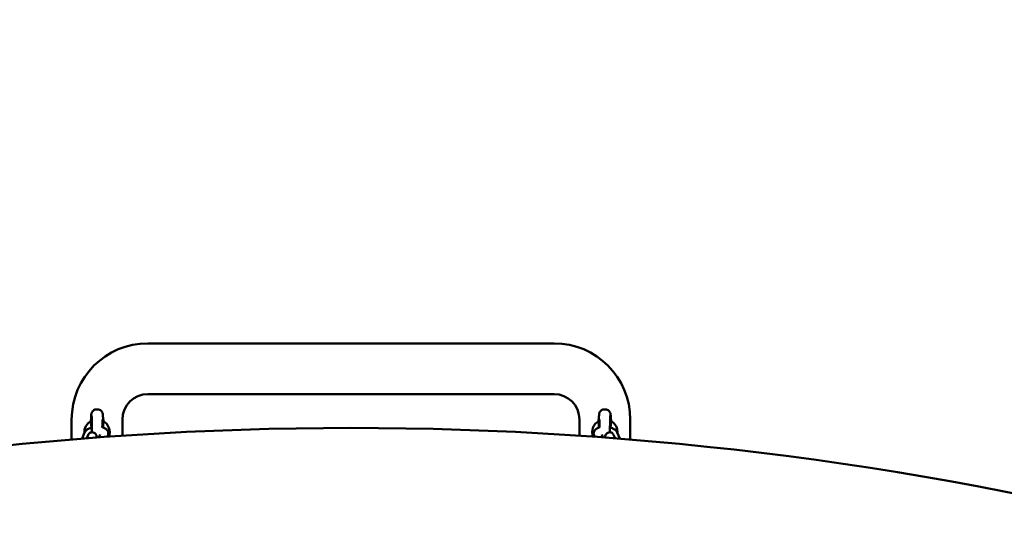
# Model space of a CAD drawing. Units: millimetres. Extents: x 11665 to 13109, y 6319 to 7834.
# Drawn here: x 12328 to 12406, y 7464 to 7504 of the extents above; entities that cross this region are included whole.
import ezdxf

# ---------------------------------------------------------------- set-up
doc = ezdxf.new("R2010")
doc.units = ezdxf.units.MM
doc.header["$LTSCALE"] = 10
doc.linetypes.add('ACAD_ISO03W100', pattern=[30, 12, -18])
doc.layers.add('Widoczne (ISO)', color=7, linetype='Continuous', lineweight=50)
doc.styles.get("Standard").update_dxf_attribs({"font": 'tahoma.ttf'})
doc.dimstyles.new('Karol 25', dxfattribs={"dimtxt": 25, "dimasz": 25, "dimexe": 0.18, "dimexo": 0.0625, "dimgap": 0.09, "dimtad": 1, "dimdec": 0, "dimzin": 0, "dimdsep": 46, "dimtxsty": 'Standard', "dimcen": 0.09, "dimadec": 0, "dimazin": 0, "dimtfac": 1, "dimtdec": 0, "dimtofl": 0, "dimtmove": 0, "dimatfit": 3, "dimfxl": 3, "dimfxlon": 1, "dimtolj": 1, "dimtzin": 0, "dimarcsym": 0})

# ---------------------------------------------------------------- blocks, each defined once
blk = doc.blocks.new('A$C11E44FB1')
at = {"layer": 'Widoczne (ISO)'}
for p, q in [((374.012, 668.788), (342.012, 668.788)), ((342.012, 664.788), (374.012, 664.788)), ((338.056, 663.588), (337.969, 663.588)), ((377.969, 663.588), (378.056, 663.588)), ((336.012, 662.788), (336.012, 661.214)), ((337.538, 662.788), (337.512, 662.788)), ((337.512, 662.654), (337.512, 662.788)), ((338.512, 662.788), (338.486, 662.788)), ((338.512, 662.788), (338.512, 662.654)), ((340.012, 661.515), (340.012, 662.788)), ((376.012, 662.788), (376.012, 661.515)), ((377.512, 662.788), (377.538, 662.788)), ((377.512, 662.654), (377.512, 662.788)), ((378.512, 662.788), (378.486, 662.788)), ((378.512, 662.788), (378.512, 662.654)), ((380.012, 661.214), (380.012, 662.788)), ((336.847, 661.282), (337.036, 661.751)), ((338.258, 661.615), (338.164, 661.383)), ((377.861, 661.383), (377.767, 661.615)), ((378.989, 661.751), (379.178, 661.282)), ((337.298, 661.535), (337.207, 661.31)), ((338.869, 661.527), (338.831, 661.432)), ((377.194, 661.432), (377.156, 661.527)), ((378.727, 661.535), (378.818, 661.31))]:
    blk.add_line(p, q, dxfattribs=at)
for centre, radius, start, end in [((342.012, 662.788), 6, 90, 180), ((374.012, 662.788), 6, 0, 90), ((342.012, 662.788), 2, 90, 180), ((374.012, 662.788), 2, 0, 90), ((338.012, 661.788), 1, 118.76946, 184.91155), ((338.012, 661.788), 1, 339.70677, 61.23054), ((378.012, 661.788), 1, 118.76946, 200.29323), ((378.012, 661.788), 1, 355.08845, 61.23054), ((358.012, 395.194), 266.928, 60, 120)]:
    blk.add_arc(centre, radius, start, end, dxfattribs=at)
for centre, major_axis, ratio, start_param, end_param in [((338.456, 661.788), (0, -1), 0.031189, 3.141593, 4.325253), ((377.569, 661.788), (0, 1), 0.031189, 5.099525, 6.283185), ((338.438, 661.788), (0, 0.4), 0.031174, 5.975239, 6.574522), ((377.587, 661.788), (0, 0.4), 0.031174, 5.991849, 6.591131)]:
    blk.add_ellipse(centre, major_axis=major_axis, ratio=ratio, start_param=start_param, end_param=end_param, dxfattribs=at)
for points, knots in [([(337.969, 663.588), (337.926, 663.588), (337.883, 663.58), (337.805, 663.555), (337.771, 663.537), (337.708, 663.495), (337.685, 663.471), (337.641, 663.421), (337.627, 663.398), (337.603, 663.355), (337.596, 663.337), (337.584, 663.305), (337.58, 663.292), (337.572, 663.263), (337.57, 663.25), (337.562, 663.204), (337.559, 663.179), (337.554, 663.119), (337.551, 663.086), (337.547, 663.012), (337.545, 662.97), (337.541, 662.882), (337.54, 662.836), (337.538, 662.788)], [1.5707963, 1.5707963, 1.5707963, 1.5707963, 1.5808358, 1.5808358, 1.5918964, 1.5918964, 1.6063089, 1.6063089, 1.627105, 1.627105, 1.6540314, 1.6540314, 1.6872552, 1.6872552, 1.7419802, 1.7419802, 1.8995361, 1.8995361, 2.0570919, 2.0570919, 2.2146478, 2.2146478, 2.3585756, 2.3585756, 2.3585756, 2.3585756]), ([(338.487, 662.788), (338.485, 662.841), (338.483, 662.891), (338.48, 662.981), (338.478, 663.022), (338.473, 663.095), (338.471, 663.127), (338.465, 663.186), (338.463, 663.211), (338.453, 663.262), (338.45, 663.278), (338.435, 663.321), (338.429, 663.342), (338.396, 663.402), (338.378, 663.434), (338.304, 663.504), (338.261, 663.538), (338.156, 663.577), (338.108, 663.587), (338.058, 663.588), (338.057, 663.588), (338.056, 663.588)], [-2.3585756, -2.3585756, -2.3585756, -2.3585756, -2.2010197, -2.2010197, -2.0434639, -2.0434639, -1.885908, -1.885908, -1.7283522, -1.7283522, -1.6667975, -1.6667975, -1.6276714, -1.6276714, -1.6006443, -1.6006443, -1.5824136, -1.5824136, -1.57101, -1.57101, -1.5707963, -1.5707963, -1.5707963, -1.5707963]), ([(377.969, 663.588), (377.926, 663.588), (377.883, 663.58), (377.805, 663.555), (377.771, 663.537), (377.708, 663.495), (377.685, 663.471), (377.641, 663.421), (377.627, 663.398), (377.603, 663.355), (377.596, 663.337), (377.584, 663.305), (377.58, 663.292), (377.572, 663.263), (377.57, 663.25), (377.562, 663.204), (377.559, 663.179), (377.554, 663.119), (377.551, 663.086), (377.547, 663.012), (377.545, 662.97), (377.541, 662.882), (377.54, 662.836), (377.538, 662.788)], [1.5707963, 1.5707963, 1.5707963, 1.5707963, 1.5808358, 1.5808358, 1.5918964, 1.5918964, 1.6063089, 1.6063089, 1.627105, 1.627105, 1.6540314, 1.6540314, 1.6872552, 1.6872552, 1.7419802, 1.7419802, 1.8995361, 1.8995361, 2.0570919, 2.0570919, 2.2146478, 2.2146478, 2.3585756, 2.3585756, 2.3585756, 2.3585756]), ([(378.487, 662.788), (378.485, 662.841), (378.483, 662.891), (378.48, 662.981), (378.478, 663.022), (378.473, 663.095), (378.471, 663.127), (378.465, 663.186), (378.463, 663.211), (378.453, 663.262), (378.45, 663.278), (378.435, 663.321), (378.429, 663.342), (378.396, 663.402), (378.378, 663.434), (378.304, 663.504), (378.261, 663.538), (378.156, 663.577), (378.108, 663.587), (378.058, 663.588), (378.057, 663.588), (378.056, 663.588)], [-2.3585756, -2.3585756, -2.3585756, -2.3585756, -2.2010197, -2.2010197, -2.0434639, -2.0434639, -1.885908, -1.885908, -1.7283522, -1.7283522, -1.6667975, -1.6667975, -1.6276714, -1.6276714, -1.6006443, -1.6006443, -1.5824136, -1.5824136, -1.57101, -1.57101, -1.5707963, -1.5707963, -1.5707963, -1.5707963]), ([(337.582, 663.099), (337.582, 663.099), (337.583, 663.095), (337.585, 663.076), (337.587, 663.051), (337.592, 662.968), (337.595, 662.901), (337.601, 662.728), (337.604, 662.619), (337.609, 662.374), (337.61, 662.237), (337.612, 661.994), (337.612, 661.889), (337.612, 661.784)], [-1.364269, -1.364269, -1.364269, -1.364269, -1.289938, -1.289938, -1.112942, -1.112942, -0.84372, -0.84372, -0.538326, -0.538326, -0.224044, -0.224044, 0.002816, 0.002816, 0.002816, 0.002816]), ([(378.412, 661.784), (378.412, 661.828), (378.413, 661.872), (378.413, 662.062), (378.414, 662.206), (378.418, 662.473), (378.42, 662.597), (378.426, 662.811), (378.43, 662.902), (378.437, 663.034), (378.441, 663.082), (378.443, 663.098), (378.443, 663.099), (378.443, 663.099)], [-0.002818, -0.002818, -0.002818, -0.002818, 0.092595, 0.092595, 0.409533, 0.409533, 0.725166, 0.725166, 1.035537, 1.035537, 1.32169, 1.32169, 1.364269, 1.364269, 1.364269, 1.364269]), ([(337.036, 661.751), (337.057, 661.804), (337.086, 661.847), (337.164, 661.94), (337.216, 661.981), (337.353, 662.068), (337.443, 662.107), (337.563, 662.145), (337.587, 662.151), (337.611, 662.158)], [1.5707963, 1.5707963, 1.5707963, 1.5707963, 1.7594792, 1.7594792, 2.0379608, 2.0379608, 2.4473484, 2.4473484, 2.5464293, 2.5464293, 2.5464293, 2.5464293]), ([(338.005, 661.371), (337.989, 661.451), (337.974, 661.518), (337.913, 661.623), (337.898, 661.647), (337.861, 661.688), (337.845, 661.702), (337.797, 661.739), (337.757, 661.761), (337.673, 661.783), (337.633, 661.786), (337.558, 661.778), (337.523, 661.768), (337.461, 661.74), (337.434, 661.722), (337.385, 661.679), (337.366, 661.656), (337.327, 661.601), (337.313, 661.571), (337.3, 661.539), (337.299, 661.537), (337.298, 661.535)], [3.5287, 3.5287, 3.5287, 3.5287, 3.95791, 3.95791, 4.072108, 4.072108, 4.132863, 4.132863, 4.226322, 4.226322, 4.294496, 4.294496, 4.359563, 4.359563, 4.435093, 4.435093, 4.535912, 4.535912, 4.699662, 4.699662, 4.712389, 4.712389, 4.712389, 4.712389]), ([(338.43, 662.172), (338.51, 662.151), (338.586, 662.123), (338.694, 662.058), (338.73, 662.031), (338.811, 661.952), (338.855, 661.891), (338.896, 661.765), (338.903, 661.71), (338.896, 661.611), (338.885, 661.567), (338.869, 661.527)], [3.638783, 3.638783, 3.638783, 3.638783, 3.984186, 3.984186, 4.159944, 4.159944, 4.407299, 4.407299, 4.569369, 4.569369, 4.712389, 4.712389, 4.712389, 4.712389]), ([(377.156, 661.527), (377.135, 661.579), (377.122, 661.64), (377.127, 661.754), (377.139, 661.805), (377.179, 661.899), (377.208, 661.941), (377.281, 662.022), (377.327, 662.056), (377.445, 662.125), (377.518, 662.152), (377.595, 662.172)], [1.570796, 1.570796, 1.570796, 1.570796, 1.759479, 1.759479, 1.914844, 1.914844, 2.083803, 2.083803, 2.310947, 2.310947, 2.644402, 2.644402, 2.644402, 2.644402]), ([(378.02, 661.371), (378.036, 661.451), (378.051, 661.518), (378.112, 661.623), (378.127, 661.647), (378.164, 661.688), (378.179, 661.702), (378.228, 661.739), (378.267, 661.761), (378.352, 661.783), (378.392, 661.786), (378.467, 661.778), (378.502, 661.768), (378.564, 661.74), (378.591, 661.722), (378.64, 661.679), (378.659, 661.656), (378.698, 661.601), (378.712, 661.571), (378.725, 661.539), (378.726, 661.537), (378.727, 661.535)], [3.5287, 3.5287, 3.5287, 3.5287, 3.95791, 3.95791, 4.072108, 4.072108, 4.132863, 4.132863, 4.226322, 4.226322, 4.294496, 4.294496, 4.359563, 4.359563, 4.435093, 4.435093, 4.535912, 4.535912, 4.699662, 4.699662, 4.712389, 4.712389, 4.712389, 4.712389]), ([(378.414, 662.158), (378.434, 662.152), (378.455, 662.147), (378.566, 662.113), (378.652, 662.077), (378.815, 661.98), (378.894, 661.919), (378.967, 661.8), (378.979, 661.776), (378.989, 661.751)], [3.7367573, 3.7367573, 3.7367573, 3.7367573, 3.8206631, 3.8206631, 4.208042, 4.208042, 4.6219812, 4.6219812, 4.712389, 4.712389, 4.712389, 4.712389])]:
    blk.add_open_spline(points, degree=3, knots=knots, dxfattribs=at)
for points, weights in [([(337.531, 662.664), (337.532, 662.59), (337.532, 662.524)], [1, 1.04643365264, 1.08893628835]), ([(338.491, 662.154), (338.492, 662.346), (338.494, 662.664)], [1.36896914099, 1.23469964033, 1]), ([(377.531, 662.664), (377.533, 662.346), (377.533, 662.154)], [1, 1.23469964033, 1.36896914099]), ([(378.493, 662.524), (378.493, 662.59), (378.494, 662.664)], [1.08893628835, 1.04643365264, 1])]:
    blk.add_rational_spline(points, weights, degree=2, dxfattribs=at)
for points in [[(337.532, 662.524), (337.533, 662.388), (337.563, 662.259), (337.595, 662.153)], [(378.429, 662.154), (378.462, 662.263), (378.492, 662.39), (378.493, 662.524)]]:
    blk.add_open_spline(points, degree=3, dxfattribs=at)
blk = doc.blocks.new('*D20')
at = {"color": 0, "lineweight": -2, "transparency": 16777216}
for p, q in [((13102.177, 7471.949), (13105.357, 7471.949)), ((13105.177, 6841.492), (13105.177, 7446.949)), ((13102.177, 6816.492), (13105.357, 6816.492))]:
    blk.add_line(p, q, dxfattribs=at)
at = {"color": 0, "lineweight": 13, "transparency": 16777216}
for points in [[(13101.01, 7446.949), (13109.343, 7446.949), (13105.177, 7471.949)], [(13101.01, 6841.492), (13109.343, 6841.492), (13105.177, 6816.492)]]:
    blk.add_solid(points, dxfattribs=at)
at = {"layer": 'Defpoints', "color": 0, "lineweight": 13, "transparency": 16777216}
for p in [(12354.393, 7471.949), (13105.177, 7471.949), (12354.393, 6816.492)]:
    blk.add_point(p, dxfattribs=at)
at = {"color": 0, "lineweight": 13, "transparency": 16777216, "insert": (13092.091, 7144.221), "char_height": 25, "attachment_point": 5, "rotation": 90}
blk.add_mtext('\\A1;655', dxfattribs=at)

msp = doc.modelspace()

# ---------------------------------------------------------------- linework, layer by layer
at = {"linetype": 'ACAD_ISO03W100', "ltscale": 0.1}
for radius in [689.394, 639.394]:
    msp.add_circle((12354.393, 7144.221), radius, dxfattribs=at)

# ---------------------------------------------------------------- block references
at = {"lineweight": 13}
msp.add_blockref('A$C11E44FB1', (11996.381, 6809.827), dxfattribs=at)

# ---------------------------------------------------------------- dimensions: what is measured, and where the dimension line sits
dim = msp.add_linear_dim(base=(13105.177, 7471.949), p1=(12354.393, 6816.492), p2=(12354.393, 7471.949), angle=90, dimstyle='Karol 25', dxfattribs=at)
dim.commit()
dim.dimension.update_dxf_attribs({"geometry": '*D20', "text_midpoint": (13092.091, 7144.221)})

doc.saveas('drawing.dxf')
